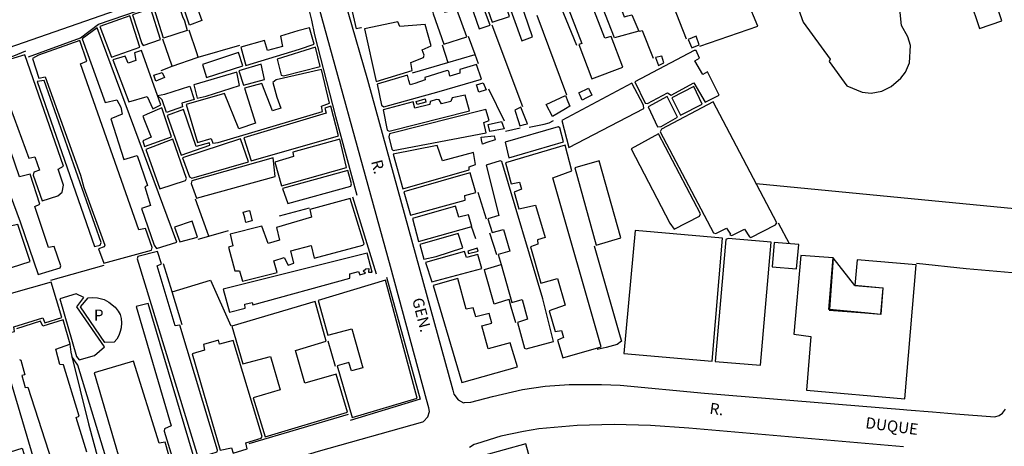
# Model space of a CAD drawing. Units: millimetres. Extents: x 176542 to 178300, y 1674272 to 1677046.
# Drawn here: x 177463 to 177683, y 1676203 to 1676299 of the extents above; entities that cross this region are included whole.
import ezdxf
from ezdxf.enums import TextEntityAlignment as Align

# ---------------------------------------------------------------- set-up
doc = ezdxf.new("R2010")
doc.units = ezdxf.units.MM
doc.header["$LTSCALE"] = 5
for name, color, linetype in [('V-EDIFICACAO', 7, 'Continuous'), ('V-LOTE', 1, 'Continuous'), ('V-NOME_DOS_LOGRADOUROS', 7, 'Continuous'), ('V-QUADRA', 30, 'Continuous')]:
    doc.layers.add(name, color=color, linetype=linetype)
doc.styles.get("Standard").update_dxf_attribs({"font": 'ARIAL.TTF'})

msp = doc.modelspace()

# ---------------------------------------------------------------- linework, layer by layer
at = {"layer": 'V-EDIFICACAO'}
for points in [[(177641.81, 1676352.92), (177621.22, 1676345.6), (177638.38, 1676297.97), (177644.41, 1676289.73), (177644.22, 1676289.15), (177648.13, 1676283.76), (177651.53, 1676282.29), (177653.59, 1676282.13), (177655.93, 1676282.58), (177658.08, 1676283.6), (177660.23, 1676285.46), (177661.22, 1676286.81), (177662.12, 1676288.86), (177662.34, 1676292.74), (177661.8, 1676294.67), (177660.32, 1676297.2), (177659.71, 1676303.81), (177641.81, 1676352.92)], [(177593.57, 1676309.78), (177595.14, 1676305.8), (177597.6, 1676306.69), (177598.96, 1676302.72), (177597.33, 1676302.01), (177598.35, 1676299.13), (177599.18, 1676299.37), (177600.11, 1676299.62), (177601.66, 1676295.97), (177596.22, 1676294.48), (177581.84, 1676331.21), (177587.51, 1676333.09), (177588.73, 1676329.98), (177587.19, 1676329.21), (177588.38, 1676325.94), (177590.08, 1676326.46), (177591.33, 1676322.73), (177588.79, 1676321.64), (177590.27, 1676317.63), (177593, 1676318.72), (177596, 1676310.79), (177593.57, 1676309.78)], [(177582.73, 1676323.57), (177584.06, 1676324.16), (177581.87, 1676329.6), (177574.71, 1676326.67), (177577.57, 1676319.94), (177578.47, 1676320.2), (177588.95, 1676293.19), (177588.22, 1676292.94), (177591.14, 1676285.3), (177598.06, 1676287.9), (177595.44, 1676294.75), (177594.03, 1676294.35), (177582.73, 1676323.57)], [(177569.93, 1676313.05), (177568.52, 1676317.47), (177571.61, 1676318.6), (177568.4, 1676327.34), (177564.1, 1676325.88), (177567.83, 1676315.41), (177568.36, 1676313.56), (177575.48, 1676293.8), (177577.89, 1676294.7), (177573.53, 1676307.53), (177575.23, 1676308.24), (177573.14, 1676314.11), (177569.93, 1676313.05)], [(177554.19, 1676312.28), (177552.86, 1676315.88), (177555.11, 1676316.8), (177553.29, 1676322.29), (177549.08, 1676320.91), (177555.31, 1676301.34), (177555.66, 1676299.85), (177558.07, 1676293.06), (177563.22, 1676294.71), (177560.95, 1676300.76), (177558.27, 1676300.09), (177556.91, 1676304.03), (177559.54, 1676304.96), (177556.5, 1676313.1), (177554.19, 1676312.28)], [(177681.52, 1676302.08), (177678.51, 1676311.09), (177673.47, 1676309.39), (177677.77, 1676296.56), (177682.81, 1676298.23), (177681.52, 1676302.08)], [(177562.71, 1676305.97), (177565.97, 1676296.5), (177568.4, 1676297.29), (177564.96, 1676306.7), (177562.71, 1676305.97)], [(177568.07, 1676304.48), (177568.55, 1676302.12), (177567.5, 1676301.72), (177568.91, 1676297.97), (177572.76, 1676299.19), (177570.69, 1676305.39), (177568.07, 1676304.48)], [(177493.24, 1676301.21), (177498.45, 1676302.84), (177499.68, 1676299.26), (177500.14, 1676298.26), (177500.75, 1676296.08), (177495.45, 1676294.38), (177493.24, 1676301.21)], [(177501.23, 1676297.28), (177499.8, 1676301.51), (177502.51, 1676302.4), (177503.97, 1676298.31), (177501.23, 1676297.28)], [(177488.49, 1676299.61), (177490.61, 1676293.19), (177490.88, 1676292.78), (177494.78, 1676294.06), (177492.63, 1676300.96), (177488.49, 1676299.61)], [(177481.21, 1676297.01), (177483.78, 1676290.11), (177490.16, 1676292.39), (177487.88, 1676299.35), (177481.21, 1676297.01)], [(177540.33, 1676296.5), (177542.93, 1676284.69), (177551.03, 1676287.18), (177550.69, 1676288.96), (177553.54, 1676290.05), (177553.67, 1676290.59), (177553.25, 1676291.81), (177555.24, 1676292.65), (177553.9, 1676297.46), (177548.25, 1676296.98), (177547.83, 1676298.07), (177540.33, 1676296.5)], [(177480.57, 1676296.72), (177477.24, 1676294.25), (177482.4, 1676280.01), (177485.03, 1676280.65), (177485.87, 1676278.97), (177486.18, 1676277.38), (177483.65, 1676276.39), (177486.6, 1676267.27), (177489.53, 1676268.15), (177491.84, 1676261.48), (177491.28, 1676261.21), (177492.54, 1676257.01), (177490.52, 1676256.33), (177493.31, 1676248.16), (177493.85, 1676247.45), (177498.41, 1676248.83), (177480.57, 1676296.72)], [(177525.47, 1676295.99), (177521.56, 1676294.83), (177522.04, 1676292.52), (177518.68, 1676291.62), (177518, 1676293.83), (177512.71, 1676292.36), (177513.85, 1676288.26), (177525.8, 1676291.95), (177529.07, 1676293.05), (177528.08, 1676296.69), (177525.47, 1676295.99)], [(177476.85, 1676288.64), (177478.29, 1676289.28), (177476.75, 1676293.83), (177467.48, 1676290.59), (177466.14, 1676289.82), (177467.58, 1676285.46), (177468.96, 1676285.78), (177476.91, 1676263.81), (177477.65, 1676261.02), (177482.34, 1676248.16), (177482.14, 1676247.77), (177480.92, 1676247.36), (177482.08, 1676244.15), (177492.73, 1676247.07), (177492.89, 1676247.61), (177491.41, 1676251.88), (177489.94, 1676251.56), (177476.85, 1676288.64)], [(177612.69, 1676294.06), (177613.49, 1676292.26), (177615.1, 1676292.9), (177614.45, 1676294.86), (177612.69, 1676294.06)], [(177494.11, 1676281.56), (177495.76, 1676281.91), (177501.32, 1676283.7), (177502.25, 1676280.72), (177499.54, 1676279.84), (177499.66, 1676279.02), (177496.13, 1676277.81), (177495.12, 1676280.59), (177494.11, 1676281.56), (177490.48, 1676291.62), (177488.94, 1676291.14), (177489.26, 1676289.41), (177487.56, 1676288.8), (177486.86, 1676290.37), (177484.1, 1676289.54), (177487.66, 1676280.17), (177491.77, 1676281.36), (177493.03, 1676278.63), (177494.87, 1676279.47)], [(177504.18, 1676288.51), (177505.04, 1676285.62), (177513.13, 1676288.19), (177512.2, 1676291.2), (177504.18, 1676288.51)], [(177520.86, 1676289.7), (177521.72, 1676286.1), (177522.24, 1676286.01), (177530.45, 1676288.06), (177529.39, 1676292.36), (177520.86, 1676289.7)], [(177600.73, 1676284.66), (177603.1, 1676279.88), (177603.58, 1676279.79), (177608.04, 1676282.16), (177608.9, 1676281.68), (177613.97, 1676284.4), (177616.47, 1676280.07), (177619.62, 1676281.68), (177616.99, 1676286.84), (177615.93, 1676286.3), (177614.17, 1676289.34), (177615.19, 1676289.95), (177614.45, 1676291.62), (177614, 1676291.65), (177600.73, 1676284.66)], [(177459.56, 1676289.15), (177457.07, 1676288.25), (177459.4, 1676281.23), (177460.43, 1676280.97), (177465.3, 1676267.56), (177466.65, 1676267.85), (177467.74, 1676264.9), (177466.46, 1676264.45), (177466.33, 1676263.78), (177468.32, 1676258.07), (177471.81, 1676259.16), (177472.81, 1676260.03), (177473.07, 1676261.57), (177471.88, 1676265.13), (177473.1, 1676265.8), (177464.41, 1676290.69), (177459.56, 1676289.15)], [(177605.38, 1676290.08), (177606.08, 1676288.29), (177607.24, 1676288.89), (177606.79, 1676290.4), (177605.38, 1676290.08)], [(177458.21, 1676277.99), (177458.31, 1676278.34), (177459.47, 1676278.76), (177456.55, 1676288.03), (177451.41, 1676286.26), (177451.51, 1676285.85), (177459.18, 1676265.35), (177459.14, 1676264.81), (177463.41, 1676253.39), (177467.39, 1676241.58), (177472.36, 1676243.12), (177472.49, 1676243.51), (177470.98, 1676247.84), (177469.73, 1676247.65), (177466.65, 1676256.76), (177467.81, 1676257.3), (177465.66, 1676264.04), (177463.25, 1676263.43), (177458.21, 1676277.99)], [(177493.75, 1676284.8), (177493.25, 1676286.09), (177495.14, 1676286.71), (177495.67, 1676285.62), (177493.75, 1676284.8)], [(177520.63, 1676285.05), (177519.83, 1676284.5), (177520.74, 1676281.22), (177521.68, 1676278.76), (177519.77, 1676278.15), (177517.39, 1676284.24), (177513.52, 1676283.2), (177516.01, 1676275.42), (177512.23, 1676274.14), (177509.09, 1676282.06), (177500.49, 1676279.56), (177503.06, 1676271.06), (177506.07, 1676271.96), (177506.46, 1676270.93), (177507.64, 1676271.06), (177530.96, 1676277.99), (177530.71, 1676279.21), (177532.53, 1676279.85), (177530.71, 1676287.36), (177520.63, 1676285.05)], [(177502.19, 1676283.96), (177502.96, 1676280.96), (177504.98, 1676281.45), (177512.45, 1676283.83), (177511.78, 1676286.78), (177502.19, 1676283.96)], [(177512.26, 1676287.08), (177513.33, 1676283.86), (177518.01, 1676285.13), (177517.28, 1676288.57), (177512.26, 1676287.08)], [(177550.57, 1676283.95), (177550.28, 1676284.93), (177549.92, 1676286.1), (177543.18, 1676284.08), (177544.11, 1676279.43), (177544.66, 1676279.05), (177557.07, 1676282.45), (177566.53, 1676285.24), (177565.38, 1676288.51), (177561.66, 1676287.42), (177561.66, 1676286.59), (177559.44, 1676285.91), (177559.16, 1676287), (177558.8, 1676287.16), (177553.81, 1676285.58), (177553.94, 1676285.06), (177551.58, 1676284.28), (177550.57, 1676283.95)], [(177451.8, 1676278.44), (177453.15, 1676278.95), (177453.24, 1676279.37), (177450.84, 1676286.01), (177440.67, 1676282.51), (177442.95, 1676275.78), (177444.74, 1676276.13), (177454.17, 1676250.31), (177452.47, 1676249.35), (177455.33, 1676241.26), (177465.62, 1676244.53), (177462.9, 1676252.78), (177461.13, 1676252.43), (177451.8, 1676278.44)], [(177468.77, 1676284.95), (177467.2, 1676284.69), (177480.03, 1676247.87), (177481.28, 1676248.13), (177481.47, 1676248.77), (177468.77, 1676284.95)], [(177565.9, 1676282.31), (177565.36, 1676283.93), (177566.87, 1676284.41), (177567.55, 1676282.86), (177565.9, 1676282.31)], [(177584.43, 1676276.03), (177586.04, 1676269.97), (177602.75, 1676278.66), (177602.68, 1676279.43), (177600.12, 1676284.31), (177584.43, 1676276.03)], [(177589.01, 1676280.57), (177588.54, 1676281.56), (177588.25, 1676282.17), (177590.38, 1676283.25), (177591.12, 1676281.68), (177589.99, 1676281.09), (177589.01, 1676280.57)], [(177609, 1676281.04), (177610.93, 1676277.16), (177615.83, 1676279.66), (177613.91, 1676283.6), (177609, 1676281.04)], [(177551.62, 1676278.73), (177551.2, 1676280.14), (177544.53, 1676278.37), (177545.43, 1676273.82), (177545.84, 1676273.63), (177563.84, 1676278.18), (177562.81, 1676281.68), (177559.96, 1676281.04), (177559.61, 1676280.23), (177557.52, 1676279.69), (177557.04, 1676280.62), (177556.43, 1676280.72), (177555.02, 1676280.27), (177554.92, 1676279.59), (177551.62, 1676278.73)], [(177552.12, 1676279.58), (177551.93, 1676280.28), (177553.9, 1676280.82), (177554.03, 1676280.13), (177552.12, 1676279.58)], [(177586.26, 1676279.2), (177585.25, 1676278.59), (177582.38, 1676276.87), (177580.95, 1676279.6), (177585.23, 1676281.6), (177585.82, 1676280.22), (177586.26, 1676279.2)], [(177607.97, 1676281.33), (177603.71, 1676279.05), (177605.86, 1676274.62), (177606.66, 1676274.69), (177610.32, 1676276.74), (177607.97, 1676281.33)], [(177618.24, 1676280.17), (177606.69, 1676274.08), (177606.44, 1676273.47), (177618.37, 1676250.92), (177618.85, 1676250.76), (177621.22, 1676251.94), (177622.15, 1676250.6), (177621.99, 1676250.47), (177622.47, 1676250.34), (177625.3, 1676251.72), (177626.35, 1676249.99), (177626.71, 1676249.89), (177632.16, 1676252.71), (177632.48, 1676253.13), (177618.24, 1676280.17)], [(177490.79, 1676277), (177491.18, 1676276), (177492.66, 1676272.26), (177490.8, 1676271.45), (177491.18, 1676270.18), (177497.22, 1676272.38), (177495.05, 1676278.8), (177491.78, 1676277.42), (177490.79, 1676277)], [(177496.28, 1676277.08), (177499.37, 1676268.27), (177505.81, 1676270.48), (177505.69, 1676271.03), (177502.7, 1676270.19), (177499.89, 1676278.44), (177496.28, 1676277.08)], [(177513.38, 1676272.15), (177515.02, 1676266.99), (177534.55, 1676272.6), (177532.79, 1676279.21), (177531.51, 1676278.76), (177531.76, 1676277.64), (177513.38, 1676272.15)], [(177545.97, 1676272.99), (177545.75, 1676272.38), (177546.42, 1676269.62), (177546.74, 1676269.33), (177567.5, 1676273.21), (177566.98, 1676275.55), (177568.17, 1676276), (177567.43, 1676278.47), (177545.97, 1676272.99)], [(177575.03, 1676274.8), (177576.04, 1676275.08), (177576.79, 1676275.29), (177575.3, 1676278.96), (177573.94, 1676278.3), (177574.73, 1676275.77), (177575.03, 1676274.8)], [(177568.37, 1676273.55), (177567.99, 1676275.12), (177571, 1676275.75), (177571.59, 1676274.12), (177568.37, 1676273.55)], [(177571.79, 1676271.13), (177572.63, 1676267.65), (177584.85, 1676271.25), (177583.98, 1676274.33), (177583.66, 1676274.62), (177571.79, 1676271.13)], [(177491.51, 1676269.55), (177494.62, 1676260.76), (177500.33, 1676262.59), (177500.59, 1676263.01), (177497.54, 1676271.8), (177491.51, 1676269.55)], [(177499.69, 1676267.66), (177501.23, 1676263.43), (177501.74, 1676263.14), (177514.41, 1676266.76), (177512.65, 1676271.89), (177499.69, 1676267.66)], [(177524.32, 1676268.91), (177524.45, 1676267.95), (177520.28, 1676266.67), (177521.79, 1676261.41), (177536.29, 1676265.51), (177534.81, 1676271.8), (177524.32, 1676268.91)], [(177566.68, 1676270.71), (177566.52, 1676271.71), (177566.43, 1676272.26), (177569.32, 1676272.61), (177569.53, 1676271.69), (177567.68, 1676271.05), (177566.68, 1676270.71)], [(177606.02, 1676273.02), (177599.92, 1676269.68), (177608.55, 1676253.07), (177609.55, 1676251.75), (177615.19, 1676254.67), (177615.45, 1676255.15), (177606.02, 1676273.02)], [(177557.81, 1676267.02), (177556.59, 1676270.45), (177546.74, 1676268.46), (177548.89, 1676260.76), (177563.76, 1676264.99), (177563.77, 1676265.64), (177565.16, 1676266.21), (177564.72, 1676268.84), (177557.81, 1676267.02)], [(177582.47, 1676263.17), (177586.68, 1676264.74), (177585.17, 1676270.48), (177571.83, 1676266.51), (177573.14, 1676261.86), (177574.97, 1676262.24), (177575.42, 1676260.64), (177573.78, 1676260.03), (177574.84, 1676256.24), (177578.53, 1676257.12), (177580.71, 1676249.89), (177579.04, 1676249.35), (177579.08, 1676248.4), (177577.44, 1676247.81), (177579.72, 1676239.69), (177583.47, 1676240.69), (177585.2, 1676234.75), (177581.64, 1676233.5), (177582.96, 1676228.91), (177584.37, 1676229.07), (177584.82, 1676227.53), (177583.5, 1676226.97), (177584.66, 1676223.01), (177593.25, 1676225.48), (177582.47, 1676263.17)], [(177501.77, 1676262.5), (177501.64, 1676261.95), (177502.83, 1676258.65), (177520.41, 1676263.49), (177519.93, 1676267.63), (177519.93, 1676267.63), (177501.77, 1676262.5)], [(177570.86, 1676243.81), (177573.24, 1676235.36), (177575.55, 1676236.06), (177576.8, 1676231.61), (177574.56, 1676230.92), (177576.12, 1676225.13), (177576.44, 1676224.97), (177582.58, 1676226.68), (177580.17, 1676236.19), (177571.02, 1676266.86), (177570.67, 1676266.99), (177567.5, 1676266.03), (177570.38, 1676254.8), (177567.9, 1676254.07), (177568.84, 1676250.98), (177571.41, 1676251.66), (177572.81, 1676246.84), (177570.21, 1676246.11), (177570.86, 1676243.81)], [(177592.8, 1676267.02), (177587.32, 1676265.42), (177592.1, 1676248.19), (177597.65, 1676249.76), (177592.8, 1676267.02)], [(177522.04, 1676260.8), (177523.2, 1676257.46), (177537.28, 1676261.37), (177537.44, 1676261.89), (177536.64, 1676264.87), (177522.04, 1676260.8)], [(177561.82, 1676263.75), (177549.15, 1676260.06), (177550.66, 1676254.86), (177562.84, 1676258.2), (177562.75, 1676259.26), (177565.19, 1676259.93), (177563.97, 1676264.3), (177561.82, 1676263.75)], [(177520.7, 1676252.14), (177521.37, 1676249.25), (177518.81, 1676248.51), (177517.43, 1676252.39), (177510.31, 1676250.6), (177510.95, 1676248), (177509.95, 1676247.68), (177511.4, 1676242.39), (177512.39, 1676242.42), (177513.1, 1676240.14), (177520.83, 1676242.06), (177520.09, 1676244.69), (177522.37, 1676245.43), (177523.27, 1676243.68), (177524.55, 1676244.14), (177523.87, 1676246.91), (177528.4, 1676248.09), (177529.12, 1676245.29), (177539.94, 1676248.16), (177540.26, 1676248.48), (177537.18, 1676258.55), (177528.16, 1676256.1), (177528.49, 1676254.38), (177520.7, 1676252.14)], [(177513.86, 1676253.23), (177513.57, 1676254.24), (177513.2, 1676255.55), (177514.64, 1676255.93), (177515.25, 1676253.61), (177514.86, 1676253.5), (177513.86, 1676253.23)], [(177551.07, 1676254.13), (177552.42, 1676248.99), (177564.31, 1676252.35), (177563.58, 1676254.93), (177561.4, 1676254.41), (177560.7, 1676256.85), (177551.07, 1676254.13)], [(177497.92, 1676252.2), (177499.08, 1676248.9), (177502.99, 1676249.92), (177501.81, 1676253.52), (177497.92, 1676252.2)], [(177552.68, 1676248.29), (177553.57, 1676245.02), (177556.33, 1676245.59), (177562.33, 1676247.55), (177561.31, 1676250.79), (177552.68, 1676248.29)], [(177600.82, 1676251.46), (177598.29, 1676223.97), (177618.01, 1676222.24), (177620.36, 1676249.73), (177600.82, 1676251.46)], [(177621.64, 1676249.67), (177621.09, 1676249.44), (177618.69, 1676222.15), (177628.82, 1676221.34), (177631.23, 1676248.8), (177621.64, 1676249.67)], [(177565.72, 1676246.81), (177565.52, 1676247.51), (177563.42, 1676246.79), (177563.61, 1676246.27), (177565.72, 1676246.81)], [(177631.9, 1676248.77), (177631.42, 1676243.35), (177636.91, 1676242.87), (177637.39, 1676248.32), (177631.9, 1676248.77)], [(177499.11, 1676230.29), (177498.02, 1676230.13), (177494.01, 1676243.57), (177494.97, 1676243.96), (177494.11, 1676246.78), (177489.71, 1676245.63), (177489.58, 1676245.14), (177503.15, 1676200.69), (177507.39, 1676201.97), (177507.51, 1676202.39), (177499.11, 1676230.29)], [(177508.8, 1676238.31), (177510.18, 1676233.21), (177513.71, 1676234.08), (177513.64, 1676234.98), (177515.21, 1676235.39), (177515.37, 1676234.82), (177537.09, 1676240.78), (177537.06, 1676241.78), (177538.98, 1676242.26), (177539.27, 1676241.55), (177540.58, 1676241.9), (177540.02, 1676242.34), (177540.63, 1676242.89), (177541.35, 1676242.96), (177541.23, 1676242.13), (177542.06, 1676242.13), (177540.97, 1676246.39), (177508.8, 1676238.31)], [(177553.99, 1676244.28), (177555.4, 1676239.95), (177566.57, 1676242.96), (177565.71, 1676246.06), (177563.13, 1676245.44), (177562.68, 1676246.77), (177553.99, 1676244.28)], [(177645.09, 1676245.3), (177644.23, 1676233.81), (177644.22, 1676233.66), (177652.16, 1676233.02), (177655.71, 1676232.74), (177655.77, 1676232.73), (177656.28, 1676238.57), (177656.18, 1676238.58), (177649.93, 1676239.15), (177656.18, 1676238.63), (177656.18, 1676238.58), (177655.71, 1676232.74), (177655.7, 1676232.67), (177652.16, 1676233.02), (177644.23, 1676233.81), (177644.09, 1676233.82), (177645.09, 1676245.3), (177637.87, 1676245.88), (177636.3, 1676228.27), (177640.11, 1676227.73), (177639.12, 1676215.79), (177661.12, 1676213.81), (177663.66, 1676243.76), (177650.41, 1676244.86), (177649.93, 1676239.15)], [(177565.19, 1676232.15), (177564.61, 1676234.14), (177563.1, 1676233.89), (177561.21, 1676240.72), (177555.72, 1676239.15), (177562.11, 1676217.49), (177574.55, 1676221.02), (177572.92, 1676226.35), (177567.98, 1676225.03), (177566.6, 1676230.16), (177568.78, 1676230.77), (177568.23, 1676232.92), (177565.19, 1676232.15)], [(177456.87, 1676236.13), (177456.39, 1676236), (177458.79, 1676228.05), (177462.13, 1676228.88), (177462, 1676229.94), (177468.48, 1676231.9), (177468.9, 1676230.84), (177472.71, 1676231.99), (177470.31, 1676239.92), (177456.87, 1676236.13)], [(177545.04, 1676240.36), (177529.97, 1676235.81), (177532.12, 1676228.08), (177537.51, 1676229.46), (177539.97, 1676220.8), (177537.41, 1676220.09), (177536.83, 1676221.99), (177534.27, 1676221.22), (177537.6, 1676209.67), (177552.13, 1676214), (177545.04, 1676240.36)], [(177475.92, 1676237.32), (177472.26, 1676236.16), (177476.02, 1676223.33), (177476.56, 1676222.53), (177479.99, 1676223.53), (177482.27, 1676225.45), (177476.05, 1676234.37), (177477.62, 1676236.45), (177475.92, 1676237.32)], [(177501.94, 1676201.82), (177491.99, 1676235.14), (177489.3, 1676234.46), (177497.15, 1676207.84), (177495.68, 1676207.13), (177495.58, 1676206.59), (177497.39, 1676200.78), (177497.95, 1676199.07), (177502.29, 1676200.46), (177501.94, 1676201.82)], [(177510.72, 1676230.1), (177513.19, 1676221.63), (177519.35, 1676223.3), (177521.53, 1676215.86), (177515.47, 1676214.03), (177518.13, 1676205.34), (177536.54, 1676210.89), (177534.01, 1676219.36), (177527.05, 1676217.33), (177524.93, 1676224.65), (177531.8, 1676226.7), (177529.29, 1676235.59), (177510.72, 1676230.1)], [(177452.47, 1676224.42), (177455.26, 1676215.63), (177459.5, 1676216.92), (177460.94, 1676212.3), (177456.96, 1676210.95), (177456.77, 1676210.63), (177459.5, 1676201.71), (177459.85, 1676201.55), (177463.83, 1676202.8), (177465.3, 1676198.03), (177461.2, 1676196.68), (177463.73, 1676188.05), (177468.86, 1676189.33), (177469.57, 1676189.81), (177458.7, 1676226.38), (177452.47, 1676224.42)], [(177504.4, 1676225.96), (177504.6, 1676224.71), (177501.81, 1676223.88), (177508.12, 1676202.39), (177510.63, 1676202.9), (177511.01, 1676201.71), (177514.12, 1676202.68), (177513.8, 1676204.02), (177517.27, 1676205.08), (177517.46, 1676205.4), (177511.01, 1676226.89), (177507.96, 1676226.06), (177507.71, 1676226.93), (177504.4, 1676225.96)], [(177479.93, 1676219.64), (177485.29, 1676201.36), (177483.17, 1676200.49), (177484.81, 1676195.07), (177491.99, 1676197.19), (177492.41, 1676197.61), (177492.5, 1676197.38), (177497.31, 1676198.89), (177495.77, 1676204.15), (177494.46, 1676203.93), (177488.72, 1676222.24), (177479.93, 1676219.64)], [(177572.79, 1676186.8), (177580.49, 1676189.01), (177576.38, 1676203.8), (177566.73, 1676201.14), (177567.55, 1676198.43), (177571.22, 1676186.35), (177572.79, 1676186.8)]]:
    msp.add_lwpolyline(points, close=True, dxfattribs=at)
at = {"layer": 'V-EDIFICACAO', "flags": 128}
msp.add_lwpolyline([(177476.886, 1676234.4), (177478.601, 1676236.374), (177479.608, 1676236.448), (177480.689, 1676236.374), (177482.18, 1676236.001), (177483.224, 1676235.443), (177484.603, 1676234.326), (177485.311, 1676233.432), (177485.759, 1676232.688), (177485.945, 1676231.757), (177486.02, 1676230.826), (177485.983, 1676229.672), (177485.759, 1676228.853), (177485.461, 1676227.959), (177485.013, 1676227.177), (177484.417, 1676226.507), (177482.329, 1676226.395)], close=True, dxfattribs=at)
at = {"layer": 'V-EDIFICACAO'}
for points in [[(177478.26, 1676201.91), (177475.92, 1676209.7), (177476.59, 1676209.96), (177473.1, 1676221.41), (177472.26, 1676221.5), (177471.37, 1676224.94), (177474.46, 1676226.02), (177474.46, 1676226.02), (177474.57, 1676226.06), (177473.03, 1676231.48), (177468.48, 1676230.07), (177467.97, 1676231.19), (177462.58, 1676229.46)], [(177463.22, 1676222.63), (177463.54, 1676222.47), (177464.44, 1676219.23), (177463.8, 1676219.07), (177464.53, 1676216.4), (177465.08, 1676216.44), (177470.44, 1676199.85)]]:
    msp.add_lwpolyline(points, dxfattribs=at)
at = {"layer": 'V-LOTE'}
for points in [[(177465.26, 1676290.25), (177476.87, 1676294.43), (177480.87, 1676297.49), (177521.68, 1676311.48), (177524.81, 1676312.51), (177525.01, 1676312.45), (177528.49, 1676298.43), (177529.15, 1676295.12), (177533.88, 1676276.92), (177538.65, 1676259.36)], [(177538.56, 1676296.47), (177538.34, 1676297.46), (177535.53, 1676309.83), (177535.48, 1676309.83)], [(177615.31, 1676292.59), (177628.24, 1676297.03), (177623.61, 1676308.14)], [(177503.2, 1676290.14), (177502.87, 1676291.14), (177501.18, 1676296.18)], [(177539.71, 1676296.7), (177539.53, 1676296.66), (177538.56, 1676296.47)], [(177601.77, 1676295.97), (177602.41, 1676296.1), (177604.87, 1676289.92)], [(177456.67, 1676288.62), (177461.96, 1676290.43), (177464.65, 1676291.54)], [(177497.34, 1676288.14), (177502.93, 1676290.06), (177503.2, 1676290.14)], [(177577.11, 1676274.54), (177580.53, 1676275.17), (177581.61, 1676275.46), (177582.59, 1676275.97)], [(177505.58, 1676250.17), (177505.2, 1676251.22), (177502.61, 1676258.44)], [(177591.69, 1676247.99), (177597.5, 1676227.69), (177597.79, 1676226.69)], [(177574.16, 1676230.79), (177573.16, 1676234.28), (177572.66, 1676236.01), (177571.87, 1676235.77), (177569.35, 1676234.99), (177567.34, 1676242.04), (177567.15, 1676242.75), (177570.86, 1676243.81)], [(177663.72, 1676244.12), (177674.8, 1676242.91), (177686.81, 1676241.91)], [(177545.3, 1676240.99), (177552.77, 1676213.74), (177537.14, 1676209)], [(177497.34, 1676237.76), (177505.96, 1676240.32), (177510.51, 1676230.14)], [(177474.46, 1676226.02), (177474.72, 1676224.28), (177474.96, 1676223.33)], [(177597.79, 1676226.69), (177596.79, 1676226), (177594.36, 1676225.29), (177592.36, 1676224.83)], [(177474.96, 1676223.33), (177478.69, 1676208.28), (177480.86, 1676200.27), (177482.52, 1676200.78), (177476.25, 1676221.33), (177474.96, 1676223.33)]]:
    msp.add_lwpolyline(points, dxfattribs=at)
at = {"layer": 'V-LOTE', "flags": 128}
for points in [[(177612.29, 1676294.13), (177607.04, 1676307.73)], [(177587.79, 1676292.72), (177584.23, 1676301.49)], [(177578.83, 1676299.5), (177585.5, 1676281.74)], [(177568.83, 1676297.39), (177575.68, 1676279.15)], [(177497.34, 1676288.14), (177495.3, 1676294.17)], [(177565.07, 1676290.74), (177563.59, 1676294.77)], [(177503.2, 1676290.14), (177512.48, 1676292.82)], [(177557.69, 1676292.88), (177558.98, 1676288.94)], [(177551.09, 1676286.61), (177558.98, 1676288.94)], [(177558.98, 1676288.94), (177565.07, 1676290.74)], [(177565.83, 1676288.68), (177565.07, 1676290.74)], [(177494.91, 1676287.16), (177497.34, 1676288.14)], [(177571.63, 1676275.86), (177568.1, 1676282.97)], [(177575.1, 1676274.27), (177571.89, 1676273.51)], [(177627.85, 1676261.93), (177687.88, 1676256.09)], [(177537.64, 1676258.93), (177542.99, 1676241.78)], [(177567.59, 1676253.93), (177565.77, 1676259.95)], [(177527.96, 1676256.43), (177521.29, 1676254.6)], [(177565.24, 1676249.55), (177564.29, 1676252.34)], [(177635.34, 1676248.49), (177632.88, 1676253.05)], [(177503.2, 1676249.51), (177505.58, 1676250.17)], [(177505.58, 1676250.17), (177509.99, 1676251.4)], [(177569.89, 1676245.98), (177568.39, 1676250.83)], [(177470.26, 1676240.33), (177482.16, 1676243.68)], [(177497.34, 1676237.76), (177495.43, 1676244.01)], [(177499.57, 1676230.36), (177497.34, 1676237.76)], [(177533.84, 1676221.03), (177532.21, 1676226.75)], [(177536.66, 1676210.37), (177514.51, 1676203.76)]]:
    msp.add_lwpolyline(points, dxfattribs=at)
at = {"layer": 'V-QUADRA'}
for points in [[(177532.26, 1676315.56), (177541.05, 1676285.08), (177560.06, 1676215.8), (177560.06, 1676215.8), (177560.31, 1676214.9), (177561.25, 1676213.6), (177562.48, 1676212.98), (177562.7, 1676212.99), (177564.12, 1676213.06), (177568.93, 1676214.37), (177575.68, 1676215.93), (177580.72, 1676216.68), (177586.12, 1676217.05), (177593.28, 1676217.07), (177597.51, 1676216.86), (177616.32, 1676215.1), (177660.81, 1676211.47), (177661.55, 1676211.41), (177667.31, 1676210.94), (177672.41, 1676210.52), (177681.21, 1676209.8), (177682.16, 1676210.12), (177682.91, 1676210.62), (177683.58, 1676211.53)], [(177524.24, 1676314.32), (177445.18, 1676286.82)], [(177425.62, 1676170.41), (177530.07, 1676202.14), (177553.36, 1676208.74), (177553.52, 1676208.79), (177554.53, 1676209.79), (177554.89, 1676211.04), (177554.74, 1676211.81), (177554.23, 1676213.68), (177546.14, 1676243.36), (177526.98, 1676312.85)], [(177660.79, 1676203.12), (177612.86, 1676207.27), (177604.27, 1676207.89), (177596.12, 1676208.12), (177587.88, 1676207.92), (177579.28, 1676207.11), (177575.85, 1676206.55), (177570.85, 1676205.47), (177565.39, 1676203.82), (177564.88, 1676203.67), (177563.83, 1676202.95)]]:
    msp.add_lwpolyline(points, dxfattribs=at)

# ---------------------------------------------------------------- texts
at = {"layer": 'V-NOME_DOS_LOGRADOUROS'}
for s, rotation, p in [('R.', 284.50017, (177543.081, 1676265.581)), ('GEN.', 284.50017, (177552.831, 1676232.511)), ('R.', 352.48157, (177619.013, 1676211.232)), ('DUQUE', 352.48157, (177658.153, 1676207.448))]:
    msp.add_text(s, height=2.5, rotation=rotation, dxfattribs=at).set_placement(p, align=Align.MIDDLE)
msp.add_text('P', height=2.5, dxfattribs=at).set_placement((177479.877, 1676231.274))

doc.saveas('drawing.dxf')
